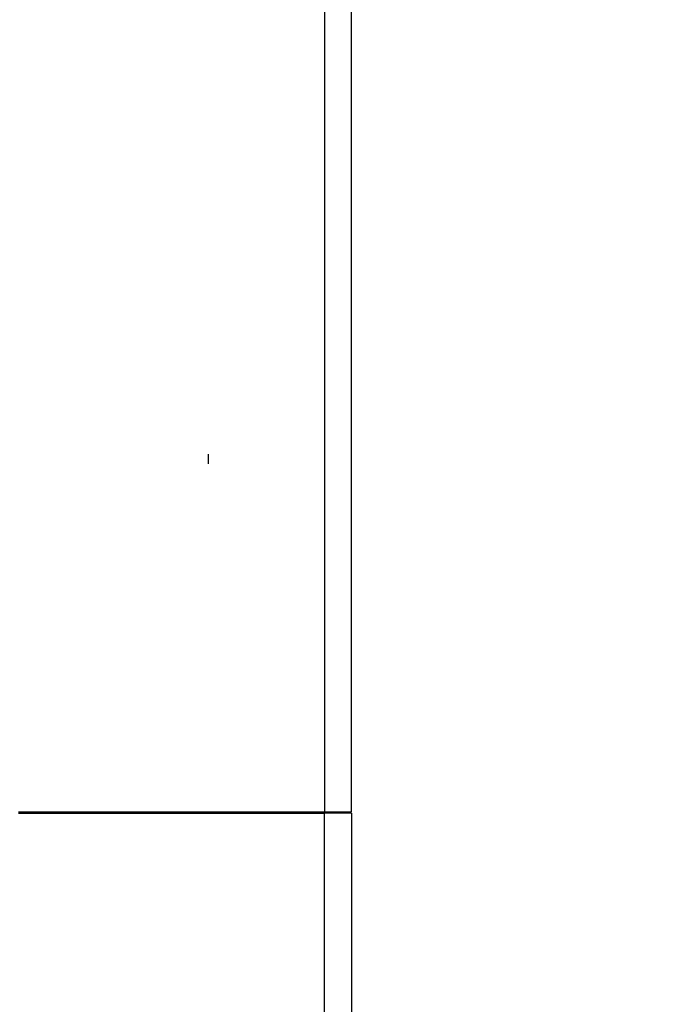
# Model space of a CAD drawing. Units: inches. Extents: x 0 to 10024, y 0 to 3575.
# Drawn here: x 6929 to 7024, y 2406 to 2552 of the extents above; entities that cross this region are included whole.
import ezdxf

# ---------------------------------------------------------------- set-up
doc = ezdxf.new("R2010")
doc.units = ezdxf.units.IN
doc.header["$MEASUREMENT"] = 0
doc.layers.add('LG-DIMENSION', color=7, linetype='Continuous')
doc.layers.add('LG-Product', color=3, linetype='Continuous')
doc.styles.add('GHS', font='Dotum.ttf')
doc.dimstyles.new('LG_DIM', dxfattribs={"dimtxt": 50, "dimasz": 40, "dimexe": 30, "dimexo": 20, "dimgap": 20, "dimtad": 1, "dimdec": 0, "dimzin": 0, "dimdsep": 46, "dimtxsty": 'GHS', "dimcen": 0.09, "dimclrd": 7, "dimclre": 7, "dimadec": 0, "dimazin": 0, "dimtfac": 1, "dimtdec": 0, "dimtix": 1, "dimtofl": 0, "dimtmove": 0, "dimatfit": 3, "dimfxl": 30, "dimtolj": 1, "dimtzin": 0, "dimarcsym": 0})

# ---------------------------------------------------------------- blocks, each defined once
blk = doc.blocks.new('*D10')
at = {"layer": 'Defpoints', "color": 0, "transparency": 16777216}
for p in [(6888, 2658.95), (6888, 1708.95), (7199.14, 1708.95)]:
    blk.add_point(p, dxfattribs=at)
at = {"layer": 'LG-DIMENSION', "color": 7, "lineweight": -2, "transparency": 16777216}
for p, q in [((6908, 2658.95), (7229.14, 2658.95)), ((7199.14, 2618.95), (7199.14, 1748.95)), ((6908, 1708.95), (7229.14, 1708.95))]:
    blk.add_line(p, q, dxfattribs=at)
at = {"layer": 'LG-DIMENSION', "color": 7, "transparency": 16777216}
for points in [[(7192.48, 2618.95), (7205.81, 2618.95), (7199.14, 2658.95)], [(7192.48, 1748.95), (7205.81, 1748.95), (7199.14, 1708.95)]]:
    blk.add_solid(points, dxfattribs=at)
at = {"layer": 'LG-DIMENSION', "color": 0, "transparency": 16777216, "insert": (7154.11, 2183.95), "char_height": 50, "attachment_point": 5, "rotation": 90, "style": 'GHS'}
blk.add_mtext('\\A1;950', dxfattribs=at)

msp = doc.modelspace()

# ---------------------------------------------------------------- linework, layer by layer
at = {"layer": 'LG-Product', "color": 3, "linetype": 'Continuous'}
for p, q in [((6974.19, 2629.16), (6974.19, 2434.15)), ((6978.21, 2434.15), (6978.21, 2629.16)), ((6957.02, 2485.74), (6957.02, 2487.15)), ((6928.84, 2434.15), (6951.68, 2434.15)), ((6928.84, 2433.95), (6951.68, 2433.95)), ((6929.21, 2434.15), (6929.21, 2433.95)), ((6951.68, 2434.15), (6974.19, 2434.15)), ((6951.68, 2433.95), (6974.19, 2433.95)), ((6972.54, 2433.95), (6972.54, 2434.15)), ((6973.21, 2434.15), (6973.21, 2433.95)), ((6974.19, 2434.15), (6977.1, 2434.15)), ((6974.19, 1933.95), (6974.19, 2433.95)), ((6977.1, 2433.95), (6974.19, 2433.95)), ((6974.21, 2433.95), (6974.21, 2434.15)), ((6975.21, 2434.15), (6975.21, 2433.95)), ((6977.1, 2434.15), (6978.21, 2434.15)), ((6978.21, 2433.95), (6977.1, 2433.95)), ((6978.21, 2433.95), (6978.21, 1933.95))]:
    msp.add_line(p, q, dxfattribs=at)

# ---------------------------------------------------------------- dimensions: what is measured, and where the dimension line sits
at = {"layer": 'LG-DIMENSION'}
dim = msp.add_linear_dim(base=(7199.14, 1708.95), p1=(6888, 2658.95), p2=(6888, 1708.95), angle=90, dimstyle='LG_DIM', dxfattribs=at)
dim.commit()
dim.dimension.update_dxf_attribs({"geometry": '*D10', "text_midpoint": (7154.11, 2183.95)})

doc.saveas('drawing.dxf')
